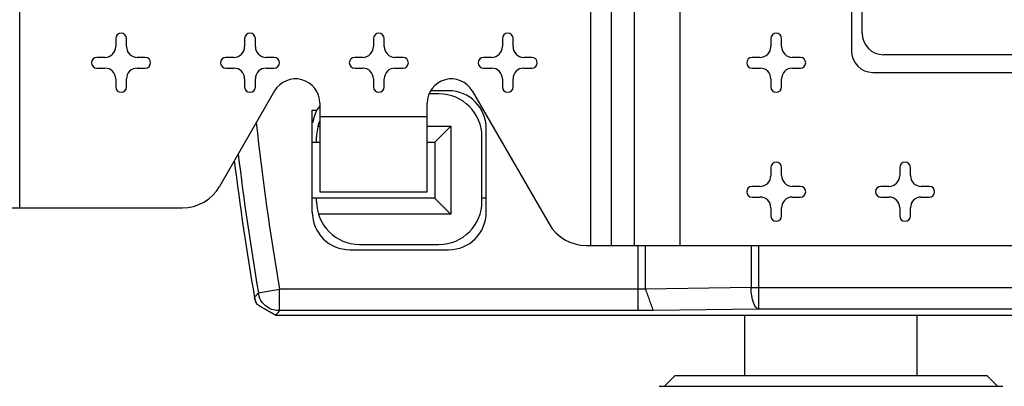
# Model space of a CAD drawing. Units: inches. Extents: x 0 to 17, y 0 to 11.
# Drawn here: x 4.3 to 5.2, y 7 to 7.3 of the extents above; entities that cross this region are included whole.
import ezdxf

# ---------------------------------------------------------------- set-up
doc = ezdxf.new("R2010")
doc.units = ezdxf.units.IN
doc.header["$MEASUREMENT"] = 0
doc.layers.add('GEOM', color=7, linetype='CONTINUOUS')

msp = doc.modelspace()

# ---------------------------------------------------------------- linework, layer by layer
at = {"layer": 'GEOM', "color": 7, "linetype": 'Continuous'}
for p, q in [((4.82185, 7.12441), (4.82185, 7.9449)), ((4.82185, 7.12441), (4.82185, 7.9449)), ((4.82185, 7.12441), (4.82185, 7.9449)), ((4.82185, 7.12441), (4.82185, 7.9449)), ((4.84089, 7.12441), (4.84089, 7.9449)), ((4.84089, 7.12441), (4.84089, 7.9449)), ((4.84089, 7.12441), (4.84089, 7.9449)), ((4.84089, 7.12441), (4.84089, 7.9449)), ((4.86245, 7.12441), (4.86245, 7.9449)), ((4.86245, 7.12441), (4.86245, 7.9449)), ((4.86245, 7.12441), (4.86245, 7.9449)), ((4.86245, 7.12441), (4.86245, 7.9449)), ((4.9049, 7.12441), (4.9049, 7.9449)), ((4.9049, 7.12441), (4.9049, 7.9449)), ((4.9049, 7.12441), (4.9049, 7.9449)), ((4.9049, 7.12441), (4.9049, 7.9449)), ((4.28961, 7.15943), (4.28961, 7.90988)), ((4.28961, 7.15943), (4.28961, 7.90988)), ((4.28961, 7.15943), (4.28961, 7.90988)), ((4.28961, 7.15943), (4.28961, 7.90988)), ((5.0645, 7.7638), (5.0645, 7.30552)), ((5.0645, 7.7638), (5.0645, 7.30552)), ((5.0645, 7.7638), (5.0645, 7.30552)), ((5.0645, 7.7638), (5.0645, 7.30552)), ((5.07451, 7.32203), (5.07451, 7.74729)), ((5.07451, 7.32203), (5.07451, 7.74729)), ((5.07451, 7.32203), (5.07451, 7.74729)), ((5.07451, 7.32203), (5.07451, 7.74729)), ((4.37908, 7.31702), (4.37908, 7.30952)), ((4.37908, 7.31702), (4.37908, 7.30952)), ((4.37908, 7.31702), (4.37908, 7.30952)), ((4.37908, 7.31702), (4.37908, 7.30952)), ((4.38909, 7.30952), (4.38909, 7.31702)), ((4.38909, 7.30952), (4.38909, 7.31702)), ((4.38909, 7.30952), (4.38909, 7.31702)), ((4.38909, 7.30952), (4.38909, 7.31702)), ((4.49916, 7.31702), (4.49916, 7.30952)), ((4.49916, 7.31702), (4.49916, 7.30952)), ((4.49916, 7.31702), (4.49916, 7.30952)), ((4.49916, 7.31702), (4.49916, 7.30952)), ((4.50916, 7.30952), (4.50916, 7.31702)), ((4.50916, 7.30952), (4.50916, 7.31702)), ((4.50916, 7.30952), (4.50916, 7.31702)), ((4.50916, 7.30952), (4.50916, 7.31702)), ((4.61923, 7.31702), (4.61923, 7.30952)), ((4.61923, 7.31702), (4.61923, 7.30952)), ((4.61923, 7.31702), (4.61923, 7.30952)), ((4.61923, 7.31702), (4.61923, 7.30952)), ((4.62924, 7.30952), (4.62924, 7.31702)), ((4.62924, 7.30952), (4.62924, 7.31702)), ((4.62924, 7.30952), (4.62924, 7.31702)), ((4.62924, 7.30952), (4.62924, 7.31702)), ((4.7393, 7.31702), (4.7393, 7.30952)), ((4.7393, 7.31702), (4.7393, 7.30952)), ((4.7393, 7.31702), (4.7393, 7.30952)), ((4.7393, 7.31702), (4.7393, 7.30952)), ((4.74931, 7.30952), (4.74931, 7.31702)), ((4.74931, 7.30952), (4.74931, 7.31702)), ((4.74931, 7.30952), (4.74931, 7.31702)), ((4.74931, 7.30952), (4.74931, 7.31702)), ((4.98945, 7.31702), (4.98945, 7.30952)), ((4.98945, 7.31702), (4.98945, 7.30952)), ((4.98945, 7.31702), (4.98945, 7.30952)), ((4.98945, 7.31702), (4.98945, 7.30952)), ((4.99946, 7.30952), (4.99946, 7.31702)), ((4.99946, 7.30952), (4.99946, 7.31702)), ((4.99946, 7.30952), (4.99946, 7.31702)), ((4.99946, 7.30952), (4.99946, 7.31702)), ((4.36908, 7.29951), (4.36157, 7.29951)), ((4.36908, 7.29951), (4.36157, 7.29951)), ((4.36908, 7.29951), (4.36157, 7.29951)), ((4.36908, 7.29951), (4.36157, 7.29951)), ((4.4066, 7.29951), (4.3991, 7.29951)), ((4.4066, 7.29951), (4.3991, 7.29951)), ((4.4066, 7.29951), (4.3991, 7.29951)), ((4.4066, 7.29951), (4.3991, 7.29951)), ((4.48915, 7.29951), (4.48165, 7.29951)), ((4.48915, 7.29951), (4.48165, 7.29951)), ((4.48915, 7.29951), (4.48165, 7.29951)), ((4.48915, 7.29951), (4.48165, 7.29951)), ((4.52667, 7.29951), (4.51917, 7.29951)), ((4.52667, 7.29951), (4.51917, 7.29951)), ((4.52667, 7.29951), (4.51917, 7.29951)), ((4.52667, 7.29951), (4.51917, 7.29951)), ((4.60922, 7.29951), (4.60172, 7.29951)), ((4.60922, 7.29951), (4.60172, 7.29951)), ((4.60922, 7.29951), (4.60172, 7.29951)), ((4.60922, 7.29951), (4.60172, 7.29951)), ((4.64675, 7.29951), (4.63924, 7.29951)), ((4.64675, 7.29951), (4.63924, 7.29951)), ((4.64675, 7.29951), (4.63924, 7.29951)), ((4.64675, 7.29951), (4.63924, 7.29951)), ((4.7293, 7.29951), (4.72179, 7.29951)), ((4.7293, 7.29951), (4.72179, 7.29951)), ((4.7293, 7.29951), (4.72179, 7.29951)), ((4.7293, 7.29951), (4.72179, 7.29951)), ((4.76682, 7.29951), (4.75931, 7.29951)), ((4.76682, 7.29951), (4.75931, 7.29951)), ((4.76682, 7.29951), (4.75931, 7.29951)), ((4.76682, 7.29951), (4.75931, 7.29951)), ((4.97945, 7.29951), (4.97194, 7.29951)), ((4.97945, 7.29951), (4.97194, 7.29951)), ((4.97945, 7.29951), (4.97194, 7.29951)), ((4.97945, 7.29951), (4.97194, 7.29951)), ((5.01697, 7.29951), (5.00947, 7.29951)), ((5.01697, 7.29951), (5.00947, 7.29951)), ((5.01697, 7.29951), (5.00947, 7.29951)), ((5.01697, 7.29951), (5.00947, 7.29951)), ((6.09512, 7.30202), (5.09452, 7.30202)), ((6.09512, 7.30202), (5.09452, 7.30202)), ((6.09512, 7.30202), (5.09452, 7.30202)), ((6.09512, 7.30202), (5.09452, 7.30202)), ((4.36157, 7.28951), (4.36908, 7.28951)), ((4.36157, 7.28951), (4.36908, 7.28951)), ((4.36157, 7.28951), (4.36908, 7.28951)), ((4.36157, 7.28951), (4.36908, 7.28951)), ((4.3991, 7.28951), (4.4066, 7.28951)), ((4.3991, 7.28951), (4.4066, 7.28951)), ((4.3991, 7.28951), (4.4066, 7.28951)), ((4.3991, 7.28951), (4.4066, 7.28951)), ((4.48165, 7.28951), (4.48915, 7.28951)), ((4.48165, 7.28951), (4.48915, 7.28951)), ((4.48165, 7.28951), (4.48915, 7.28951)), ((4.48165, 7.28951), (4.48915, 7.28951)), ((4.51917, 7.28951), (4.52667, 7.28951)), ((4.51917, 7.28951), (4.52667, 7.28951)), ((4.51917, 7.28951), (4.52667, 7.28951)), ((4.51917, 7.28951), (4.52667, 7.28951)), ((4.60172, 7.28951), (4.60922, 7.28951)), ((4.60172, 7.28951), (4.60922, 7.28951)), ((4.60172, 7.28951), (4.60922, 7.28951)), ((4.60172, 7.28951), (4.60922, 7.28951)), ((4.63924, 7.28951), (4.64675, 7.28951)), ((4.63924, 7.28951), (4.64675, 7.28951)), ((4.63924, 7.28951), (4.64675, 7.28951)), ((4.63924, 7.28951), (4.64675, 7.28951)), ((4.72179, 7.28951), (4.7293, 7.28951)), ((4.72179, 7.28951), (4.7293, 7.28951)), ((4.72179, 7.28951), (4.7293, 7.28951)), ((4.72179, 7.28951), (4.7293, 7.28951)), ((4.75931, 7.28951), (4.76682, 7.28951)), ((4.75931, 7.28951), (4.76682, 7.28951)), ((4.75931, 7.28951), (4.76682, 7.28951)), ((4.75931, 7.28951), (4.76682, 7.28951)), ((4.97194, 7.28951), (4.97945, 7.28951)), ((4.97194, 7.28951), (4.97945, 7.28951)), ((4.97194, 7.28951), (4.97945, 7.28951)), ((4.97194, 7.28951), (4.97945, 7.28951)), ((5.00947, 7.28951), (5.01697, 7.28951)), ((5.00947, 7.28951), (5.01697, 7.28951)), ((5.00947, 7.28951), (5.01697, 7.28951)), ((5.00947, 7.28951), (5.01697, 7.28951)), ((5.08451, 7.28551), (6.10513, 7.28551)), ((5.08451, 7.28551), (6.10513, 7.28551)), ((5.08451, 7.28551), (6.10513, 7.28551)), ((5.08451, 7.28551), (6.10513, 7.28551)), ((4.37908, 7.2795), (4.37908, 7.272)), ((4.37908, 7.2795), (4.37908, 7.272)), ((4.37908, 7.2795), (4.37908, 7.272)), ((4.37908, 7.2795), (4.37908, 7.272)), ((4.38909, 7.272), (4.38909, 7.2795)), ((4.38909, 7.272), (4.38909, 7.2795)), ((4.38909, 7.272), (4.38909, 7.2795)), ((4.38909, 7.272), (4.38909, 7.2795)), ((4.49916, 7.2795), (4.49916, 7.272)), ((4.49916, 7.2795), (4.49916, 7.272)), ((4.49916, 7.2795), (4.49916, 7.272)), ((4.49916, 7.2795), (4.49916, 7.272)), ((4.50916, 7.272), (4.50916, 7.2795)), ((4.50916, 7.272), (4.50916, 7.2795)), ((4.50916, 7.272), (4.50916, 7.2795)), ((4.50916, 7.272), (4.50916, 7.2795)), ((4.61923, 7.2795), (4.61923, 7.272)), ((4.61923, 7.2795), (4.61923, 7.272)), ((4.61923, 7.2795), (4.61923, 7.272)), ((4.61923, 7.2795), (4.61923, 7.272)), ((4.62924, 7.272), (4.62924, 7.2795)), ((4.62924, 7.272), (4.62924, 7.2795)), ((4.62924, 7.272), (4.62924, 7.2795)), ((4.62924, 7.272), (4.62924, 7.2795)), ((4.7393, 7.2795), (4.7393, 7.272)), ((4.7393, 7.2795), (4.7393, 7.272)), ((4.7393, 7.2795), (4.7393, 7.272)), ((4.7393, 7.2795), (4.7393, 7.272)), ((4.74931, 7.272), (4.74931, 7.2795)), ((4.74931, 7.272), (4.74931, 7.2795)), ((4.74931, 7.272), (4.74931, 7.2795)), ((4.74931, 7.272), (4.74931, 7.2795)), ((4.98945, 7.2795), (4.98945, 7.272)), ((4.98945, 7.2795), (4.98945, 7.272)), ((4.98945, 7.2795), (4.98945, 7.272)), ((4.98945, 7.2795), (4.98945, 7.272)), ((4.99946, 7.272), (4.99946, 7.2795)), ((4.99946, 7.272), (4.99946, 7.2795)), ((4.99946, 7.272), (4.99946, 7.2795)), ((4.99946, 7.272), (4.99946, 7.2795)), ((4.52716, 7.26824), (4.4759, 7.17944)), ((4.52716, 7.26824), (4.4759, 7.17944)), ((4.52716, 7.26824), (4.4759, 7.17944)), ((4.52716, 7.26824), (4.4759, 7.17944)), ((4.68927, 7.26849), (4.67249, 7.26849)), ((4.68927, 7.26849), (4.67249, 7.26849)), ((4.68927, 7.26849), (4.67249, 7.26849)), ((4.68927, 7.26849), (4.67249, 7.26849)), ((4.7113, 7.26824), (4.78278, 7.14442)), ((4.7113, 7.26824), (4.78278, 7.14442)), ((4.7113, 7.26824), (4.78278, 7.14442)), ((4.7113, 7.26824), (4.78278, 7.14442)), ((4.5692, 7.25698), (4.5692, 7.17444)), ((4.5692, 7.25698), (4.5692, 7.17444)), ((4.5692, 7.25698), (4.5692, 7.17444)), ((4.5692, 7.25698), (4.5692, 7.17444)), ((4.66926, 7.17444), (4.66926, 7.25698)), ((4.66926, 7.17444), (4.66926, 7.25698)), ((4.66926, 7.17444), (4.66926, 7.25698)), ((4.66926, 7.17444), (4.66926, 7.25698)), ((4.68027, 7.26549), (4.67096, 7.26549)), ((4.68027, 7.26549), (4.67096, 7.26549)), ((4.68027, 7.26549), (4.67096, 7.26549)), ((4.68027, 7.26549), (4.67096, 7.26549)), ((4.5622, 7.15543), (4.5622, 7.25048)), ((4.5622, 7.25048), (4.5666, 7.25048)), ((4.5622, 7.25048), (4.5666, 7.25048)), ((4.5622, 7.15543), (4.5622, 7.25048)), ((4.5622, 7.25048), (4.5666, 7.25048)), ((4.5622, 7.15543), (4.5622, 7.25048)), ((4.5622, 7.15543), (4.5622, 7.25048)), ((4.5622, 7.25048), (4.5666, 7.25048)), ((4.5692, 7.24448), (4.66926, 7.24448)), ((4.5692, 7.24448), (4.66926, 7.24448)), ((4.5692, 7.24448), (4.66926, 7.24448)), ((4.5692, 7.24448), (4.66926, 7.24448)), ((4.56747, 7.23547), (4.5692, 7.23547)), ((4.56747, 7.23547), (4.5692, 7.23547)), ((4.56747, 7.23547), (4.5692, 7.23547)), ((4.56747, 7.23547), (4.5692, 7.23547)), ((4.66926, 7.23547), (4.69127, 7.23547)), ((4.66926, 7.23547), (4.69127, 7.23547)), ((4.66926, 7.23547), (4.69127, 7.23547)), ((4.66926, 7.23547), (4.69127, 7.23547)), ((4.69127, 7.23547), (4.69127, 7.15343)), ((4.69127, 7.23547), (4.69127, 7.15343)), ((4.69127, 7.23547), (4.69127, 7.15343)), ((4.69127, 7.23547), (4.69127, 7.15343)), ((4.72429, 7.15543), (4.72429, 7.23347)), ((4.72429, 7.15543), (4.72429, 7.23347)), ((4.72429, 7.15543), (4.72429, 7.23347)), ((4.72429, 7.15543), (4.72429, 7.23347)), ((4.5622, 7.22047), (4.5692, 7.22047)), ((4.5622, 7.22047), (4.5692, 7.22047)), ((4.5622, 7.22047), (4.5692, 7.22047)), ((4.5622, 7.22047), (4.5692, 7.22047)), ((4.5662, 7.22047), (4.5662, 7.22547)), ((4.5662, 7.22047), (4.5662, 7.22547)), ((4.5662, 7.22047), (4.5662, 7.22547)), ((4.5662, 7.22047), (4.5662, 7.22547)), ((4.66926, 7.22047), (4.67626, 7.22047)), ((4.66926, 7.22047), (4.67626, 7.22047)), ((4.66926, 7.22047), (4.67626, 7.22047)), ((4.66926, 7.22047), (4.67626, 7.22047)), ((4.67626, 7.22047), (4.67626, 7.16843)), ((4.67626, 7.22047), (4.67626, 7.16843)), ((4.67626, 7.22047), (4.67626, 7.16843)), ((4.67626, 7.22047), (4.67626, 7.16843)), ((4.72029, 7.16543), (4.72029, 7.22547)), ((4.72029, 7.16543), (4.72029, 7.22547)), ((4.72029, 7.16543), (4.72029, 7.22547)), ((4.72029, 7.16543), (4.72029, 7.22547)), ((4.98945, 7.19695), (4.98945, 7.18945)), ((4.98945, 7.19695), (4.98945, 7.18945)), ((4.98945, 7.19695), (4.98945, 7.18945)), ((4.98945, 7.19695), (4.98945, 7.18945)), ((4.99946, 7.18945), (4.99946, 7.19695)), ((4.99946, 7.18945), (4.99946, 7.19695)), ((4.99946, 7.18945), (4.99946, 7.19695)), ((4.99946, 7.18945), (4.99946, 7.19695)), ((5.10953, 7.19695), (5.10953, 7.18945)), ((5.10953, 7.19695), (5.10953, 7.18945)), ((5.10953, 7.19695), (5.10953, 7.18945)), ((5.10953, 7.19695), (5.10953, 7.18945)), ((5.11953, 7.18945), (5.11953, 7.19695)), ((5.11953, 7.18945), (5.11953, 7.19695)), ((5.11953, 7.18945), (5.11953, 7.19695)), ((5.11953, 7.18945), (5.11953, 7.19695)), ((4.5692, 7.17444), (4.66926, 7.17444)), ((4.5692, 7.17444), (4.66926, 7.17444)), ((4.5692, 7.17444), (4.66926, 7.17444)), ((4.5692, 7.17444), (4.66926, 7.17444)), ((4.97945, 7.17944), (4.97194, 7.17944)), ((4.97945, 7.17944), (4.97194, 7.17944)), ((4.97945, 7.17944), (4.97194, 7.17944)), ((4.97945, 7.17944), (4.97194, 7.17944)), ((5.01697, 7.17944), (5.00947, 7.17944)), ((5.01697, 7.17944), (5.00947, 7.17944)), ((5.01697, 7.17944), (5.00947, 7.17944)), ((5.01697, 7.17944), (5.00947, 7.17944)), ((5.09952, 7.17944), (5.09202, 7.17944)), ((5.09952, 7.17944), (5.09202, 7.17944)), ((5.09952, 7.17944), (5.09202, 7.17944)), ((5.09952, 7.17944), (5.09202, 7.17944)), ((5.13704, 7.17944), (5.12954, 7.17944)), ((5.13704, 7.17944), (5.12954, 7.17944)), ((5.13704, 7.17944), (5.12954, 7.17944)), ((5.13704, 7.17944), (5.12954, 7.17944)), ((4.67626, 7.16843), (4.5622, 7.16843)), ((4.67626, 7.16843), (4.5622, 7.16843)), ((4.67626, 7.16843), (4.5622, 7.16843)), ((4.67626, 7.16843), (4.5622, 7.16843)), ((4.5662, 7.16543), (4.5662, 7.16843)), ((4.5662, 7.16543), (4.5662, 7.16843)), ((4.5662, 7.16543), (4.5662, 7.16843)), ((4.5662, 7.16543), (4.5662, 7.16843)), ((4.72429, 7.16843), (4.72029, 7.16843)), ((4.72429, 7.16843), (4.72029, 7.16843)), ((4.72429, 7.16843), (4.72029, 7.16843)), ((4.72429, 7.16843), (4.72029, 7.16843)), ((4.97194, 7.16943), (4.97945, 7.16943)), ((4.97194, 7.16943), (4.97945, 7.16943)), ((4.97194, 7.16943), (4.97945, 7.16943)), ((4.97194, 7.16943), (4.97945, 7.16943)), ((5.00947, 7.16943), (5.01697, 7.16943)), ((5.00947, 7.16943), (5.01697, 7.16943)), ((5.00947, 7.16943), (5.01697, 7.16943)), ((5.00947, 7.16943), (5.01697, 7.16943)), ((5.09202, 7.16943), (5.09952, 7.16943)), ((5.09202, 7.16943), (5.09952, 7.16943)), ((5.09202, 7.16943), (5.09952, 7.16943)), ((5.09202, 7.16943), (5.09952, 7.16943)), ((5.12954, 7.16943), (5.13704, 7.16943)), ((5.12954, 7.16943), (5.13704, 7.16943)), ((5.12954, 7.16943), (5.13704, 7.16943)), ((5.12954, 7.16943), (5.13704, 7.16943)), ((4.01031, 7.15943), (4.44124, 7.15943)), ((4.01031, 7.15943), (4.44124, 7.15943)), ((4.01031, 7.15943), (4.44124, 7.15943)), ((4.01031, 7.15943), (4.44124, 7.15943)), ((4.98945, 7.15943), (4.98945, 7.15192)), ((4.98945, 7.15943), (4.98945, 7.15192)), ((4.98945, 7.15943), (4.98945, 7.15192)), ((4.98945, 7.15943), (4.98945, 7.15192)), ((4.99946, 7.15192), (4.99946, 7.15943)), ((4.99946, 7.15192), (4.99946, 7.15943)), ((4.99946, 7.15192), (4.99946, 7.15943)), ((4.99946, 7.15192), (4.99946, 7.15943)), ((5.10953, 7.15943), (5.10953, 7.15192)), ((5.10953, 7.15943), (5.10953, 7.15192)), ((5.10953, 7.15943), (5.10953, 7.15192)), ((5.10953, 7.15943), (5.10953, 7.15192)), ((5.11953, 7.15192), (5.11953, 7.15943)), ((5.11953, 7.15192), (5.11953, 7.15943)), ((5.11953, 7.15192), (5.11953, 7.15943)), ((5.11953, 7.15192), (5.11953, 7.15943)), ((4.69127, 7.15343), (4.56804, 7.15343)), ((4.69127, 7.15343), (4.56804, 7.15343)), ((4.69127, 7.15343), (4.56804, 7.15343)), ((4.69127, 7.15343), (4.56804, 7.15343)), ((4.59722, 7.12041), (4.68927, 7.12041)), ((4.59722, 7.12041), (4.68927, 7.12041)), ((4.59722, 7.12041), (4.68927, 7.12041)), ((4.59722, 7.12041), (4.68927, 7.12041)), ((4.60622, 7.12541), (4.68027, 7.12541)), ((4.60622, 7.12541), (4.68027, 7.12541)), ((4.60622, 7.12541), (4.68027, 7.12541)), ((4.60622, 7.12541), (4.68027, 7.12541)), ((4.81744, 7.12441), (6.3722, 7.12441)), ((4.81744, 7.12441), (6.3722, 7.12441)), ((4.81744, 7.12441), (6.3722, 7.12441)), ((4.81744, 7.12441), (6.3722, 7.12441)), ((4.8657, 7.06373), (4.8657, 7.12441)), ((4.8657, 7.06373), (4.8657, 7.12441)), ((4.8657, 7.06373), (4.8657, 7.12441)), ((4.8657, 7.06373), (4.8657, 7.12441)), ((4.87282, 7.08382), (4.87282, 7.12441)), ((4.87282, 7.08382), (4.87282, 7.12441)), ((4.87282, 7.08382), (4.87282, 7.12441)), ((4.87282, 7.08382), (4.87282, 7.12441)), ((4.971, 7.12441), (4.971, 7.08512)), ((4.971, 7.12441), (4.971, 7.08512)), ((4.971, 7.12441), (4.971, 7.08512)), ((4.971, 7.12441), (4.971, 7.08512)), ((4.97813, 7.06512), (4.97813, 7.12441)), ((4.97813, 7.06512), (4.97813, 7.12441)), ((4.97813, 7.06512), (4.97813, 7.12441)), ((4.97813, 7.06512), (4.97813, 7.12441)), ((4.51203, 7.08036), (4.53174, 7.08373)), ((4.51203, 7.08036), (4.53174, 7.08373)), ((4.51203, 7.08036), (4.53174, 7.08373)), ((4.51203, 7.08036), (4.53174, 7.08373)), ((4.53174, 7.06373), (4.53174, 7.08373)), ((4.53174, 7.06373), (4.53174, 7.08373)), ((4.53174, 7.06373), (4.53174, 7.08373)), ((4.53174, 7.06373), (4.53174, 7.08373)), ((4.8657, 7.08373), (4.53175, 7.08373)), ((4.8657, 7.08373), (4.53175, 7.08373)), ((4.8657, 7.08373), (4.53175, 7.08373)), ((4.8657, 7.08373), (4.53175, 7.08373)), ((4.971, 7.08512), (4.87282, 7.08382)), ((4.971, 7.08512), (4.87282, 7.08382)), ((4.971, 7.08512), (4.87282, 7.08382)), ((4.971, 7.08512), (4.87282, 7.08382)), ((4.971, 7.08512), (5.37451, 7.08512)), ((4.97118, 7.0813), (4.971, 7.08512)), ((4.97118, 7.0813), (4.971, 7.08512)), ((4.971, 7.08512), (5.37451, 7.08512)), ((4.971, 7.08512), (5.37451, 7.08512)), ((4.97118, 7.0813), (4.971, 7.08512)), ((4.971, 7.08512), (5.37451, 7.08512)), ((4.97118, 7.0813), (4.971, 7.08512)), ((4.97161, 7.07762), (4.97118, 7.0813)), ((4.97161, 7.07762), (4.97118, 7.0813)), ((4.97161, 7.07762), (4.97118, 7.0813)), ((4.97161, 7.07762), (4.97118, 7.0813)), ((4.97228, 7.07421), (4.97161, 7.07762)), ((4.97228, 7.07421), (4.97161, 7.07762)), ((4.97228, 7.07421), (4.97161, 7.07762)), ((4.97228, 7.07421), (4.97161, 7.07762)), ((4.97317, 7.07121), (4.97228, 7.07421)), ((4.97317, 7.07121), (4.97228, 7.07421)), ((4.97317, 7.07121), (4.97228, 7.07421)), ((4.97317, 7.07121), (4.97228, 7.07421)), ((4.8657, 7.06373), (4.53174, 7.06373)), ((4.8657, 7.06373), (4.53174, 7.06373)), ((4.8657, 7.06373), (4.53174, 7.06373)), ((4.8657, 7.06373), (4.53174, 7.06373)), ((4.97813, 7.06512), (4.87995, 7.06382)), ((4.97813, 7.06512), (4.87995, 7.06382)), ((4.97813, 7.06512), (4.87995, 7.06382)), ((4.97813, 7.06512), (4.87995, 7.06382)), ((4.97424, 7.06871), (4.97317, 7.07121)), ((4.97424, 7.06871), (4.97317, 7.07121)), ((4.97424, 7.06871), (4.97317, 7.07121)), ((4.97424, 7.06871), (4.97317, 7.07121)), ((4.97545, 7.06683), (4.97424, 7.06871)), ((4.97545, 7.06683), (4.97424, 7.06871)), ((4.97545, 7.06683), (4.97424, 7.06871)), ((4.97545, 7.06683), (4.97424, 7.06871)), ((4.97677, 7.06562), (4.97545, 7.06683)), ((4.97677, 7.06562), (4.97545, 7.06683)), ((4.97677, 7.06562), (4.97545, 7.06683)), ((4.97677, 7.06562), (4.97545, 7.06683)), ((4.97813, 7.06512), (4.97677, 7.06562)), ((4.97813, 7.06512), (4.97677, 7.06562)), ((4.97813, 7.06512), (4.97677, 7.06562)), ((4.97813, 7.06512), (4.97677, 7.06562)), ((5.374, 7.06512), (4.97813, 7.06512)), ((5.374, 7.06512), (4.97813, 7.06512)), ((5.374, 7.06512), (4.97813, 7.06512)), ((5.374, 7.06512), (4.97813, 7.06512)), ((4.52807, 7.05937), (5.36968, 7.05937)), ((4.52807, 7.05937), (5.36968, 7.05937)), ((4.52807, 7.05937), (5.36968, 7.05937)), ((4.52807, 7.05937), (5.36968, 7.05937)), ((4.96531, 7.00329), (4.96531, 7.05937)), ((4.96531, 7.00329), (4.96531, 7.05937)), ((4.96531, 7.00329), (4.96531, 7.05937)), ((4.96531, 7.00329), (4.96531, 7.05937)), ((5.12566, 7.00329), (5.12566, 7.05937)), ((5.12566, 7.00329), (5.12566, 7.05937)), ((5.12566, 7.00329), (5.12566, 7.05937)), ((5.12566, 7.00329), (5.12566, 7.05937)), ((4.89039, 6.99329), (4.9004, 7.00329)), ((4.89039, 6.99329), (4.9004, 7.00329)), ((4.89039, 6.99329), (4.9004, 7.00329)), ((4.89039, 6.99329), (4.9004, 7.00329)), ((4.9004, 7.00329), (5.19058, 7.00329)), ((4.9004, 7.00329), (5.19058, 7.00329)), ((4.9004, 7.00329), (5.19058, 7.00329)), ((4.9004, 7.00329), (5.19058, 7.00329)), ((5.20058, 6.99329), (5.19058, 7.00329)), ((5.20058, 6.99329), (5.19058, 7.00329)), ((5.20058, 6.99329), (5.19058, 7.00329)), ((5.20058, 6.99329), (5.19058, 7.00329)), ((4.88539, 6.99329), (5.20559, 6.99329)), ((4.88539, 6.99329), (5.20559, 6.99329)), ((4.88539, 6.99329), (5.20559, 6.99329)), ((4.88539, 6.99329), (5.20559, 6.99329))]:
    msp.add_line(p, q, dxfattribs=at)
for centre, radius, start, end in [((4.38409, 7.31702), 0.005, 0, 180), ((4.38409, 7.31702), 0.005, 0, 180), ((4.38409, 7.31702), 0.005, 0, 180), ((4.38409, 7.31702), 0.005, 0, 180), ((4.50416, 7.31702), 0.005, 0, 180), ((4.50416, 7.31702), 0.005, 0, 180), ((4.50416, 7.31702), 0.005, 0, 180), ((4.50416, 7.31702), 0.005, 0, 180), ((4.62423, 7.31702), 0.005, 0, 180), ((4.62423, 7.31702), 0.005, 0, 180), ((4.62423, 7.31702), 0.005, 0, 180), ((4.62423, 7.31702), 0.005, 0, 180), ((4.74431, 7.31702), 0.005, 0, 180), ((4.74431, 7.31702), 0.005, 0, 180), ((4.74431, 7.31702), 0.005, 0, 180), ((4.74431, 7.31702), 0.005, 0, 180), ((4.99446, 7.31702), 0.005, 0, 180), ((4.99446, 7.31702), 0.005, 0, 180), ((4.99446, 7.31702), 0.005, 0, 180), ((4.99446, 7.31702), 0.005, 0, 180), ((5.09452, 7.32203), 0.02001, 180, 270), ((5.09452, 7.32203), 0.02001, 180, 270), ((5.09452, 7.32203), 0.02001, 180, 270), ((5.09452, 7.32203), 0.02001, 180, 270), ((4.36908, 7.30952), 0.01001, 270, 0), ((4.36908, 7.30952), 0.01001, 270, 0), ((4.36908, 7.30952), 0.01001, 270, 0), ((4.36908, 7.30952), 0.01001, 270, 0), ((4.3991, 7.30952), 0.01001, 180, 270), ((4.3991, 7.30952), 0.01001, 180, 270), ((4.3991, 7.30952), 0.01001, 180, 270), ((4.3991, 7.30952), 0.01001, 180, 270), ((4.48915, 7.30952), 0.01001, 270, 0), ((4.48915, 7.30952), 0.01001, 270, 0), ((4.48915, 7.30952), 0.01001, 270, 0), ((4.48915, 7.30952), 0.01001, 270, 0), ((4.51917, 7.30952), 0.01001, 180, 270), ((4.51917, 7.30952), 0.01001, 180, 270), ((4.51917, 7.30952), 0.01001, 180, 270), ((4.51917, 7.30952), 0.01001, 180, 270), ((4.60922, 7.30952), 0.01001, 270, 0), ((4.60922, 7.30952), 0.01001, 270, 0), ((4.60922, 7.30952), 0.01001, 270, 0), ((4.60922, 7.30952), 0.01001, 270, 0), ((4.63924, 7.30952), 0.01001, 180, 270), ((4.63924, 7.30952), 0.01001, 180, 270), ((4.63924, 7.30952), 0.01001, 180, 270), ((4.63924, 7.30952), 0.01001, 180, 270), ((4.7293, 7.30952), 0.01001, 270, 0), ((4.7293, 7.30952), 0.01001, 270, 0), ((4.7293, 7.30952), 0.01001, 270, 0), ((4.7293, 7.30952), 0.01001, 270, 0), ((4.75931, 7.30952), 0.01001, 180, 270), ((4.75931, 7.30952), 0.01001, 180, 270), ((4.75931, 7.30952), 0.01001, 180, 270), ((4.75931, 7.30952), 0.01001, 180, 270), ((4.97945, 7.30952), 0.01001, 270, 0), ((4.97945, 7.30952), 0.01001, 270, 0), ((4.97945, 7.30952), 0.01001, 270, 0), ((4.97945, 7.30952), 0.01001, 270, 0), ((5.00947, 7.30952), 0.01001, 180, 270), ((5.00947, 7.30952), 0.01001, 180, 270), ((5.00947, 7.30952), 0.01001, 180, 270), ((5.00947, 7.30952), 0.01001, 180, 270), ((5.08451, 7.30552), 0.02001, 180, 270), ((5.08451, 7.30552), 0.02001, 180, 270), ((5.08451, 7.30552), 0.02001, 180, 270), ((5.08451, 7.30552), 0.02001, 180, 270), ((4.36157, 7.29451), 0.005, 90, 270), ((4.36157, 7.29451), 0.005, 90, 270), ((4.36157, 7.29451), 0.005, 90, 270), ((4.36157, 7.29451), 0.005, 90, 270), ((4.4066, 7.29451), 0.005, 270, 90), ((4.4066, 7.29451), 0.005, 270, 90), ((4.4066, 7.29451), 0.005, 270, 90), ((4.4066, 7.29451), 0.005, 270, 90), ((4.48165, 7.29451), 0.005, 90, 270), ((4.48165, 7.29451), 0.005, 90, 270), ((4.48165, 7.29451), 0.005, 90, 270), ((4.48165, 7.29451), 0.005, 90, 270), ((4.52667, 7.29451), 0.005, 270, 90), ((4.52667, 7.29451), 0.005, 270, 90), ((4.52667, 7.29451), 0.005, 270, 90), ((4.52667, 7.29451), 0.005, 270, 90), ((4.60172, 7.29451), 0.005, 90, 270), ((4.60172, 7.29451), 0.005, 90, 270), ((4.60172, 7.29451), 0.005, 90, 270), ((4.60172, 7.29451), 0.005, 90, 270), ((4.64675, 7.29451), 0.005, 270, 90), ((4.64675, 7.29451), 0.005, 270, 90), ((4.64675, 7.29451), 0.005, 270, 90), ((4.64675, 7.29451), 0.005, 270, 90), ((4.72179, 7.29451), 0.005, 90, 270), ((4.72179, 7.29451), 0.005, 90, 270), ((4.72179, 7.29451), 0.005, 90, 270), ((4.72179, 7.29451), 0.005, 90, 270), ((4.76682, 7.29451), 0.005, 270, 90), ((4.76682, 7.29451), 0.005, 270, 90), ((4.76682, 7.29451), 0.005, 270, 90), ((4.76682, 7.29451), 0.005, 270, 90), ((4.97194, 7.29451), 0.005, 90, 270), ((4.97194, 7.29451), 0.005, 90, 270), ((4.97194, 7.29451), 0.005, 90, 270), ((4.97194, 7.29451), 0.005, 90, 270), ((5.01697, 7.29451), 0.005, 270, 90), ((5.01697, 7.29451), 0.005, 270, 90), ((5.01697, 7.29451), 0.005, 270, 90), ((5.01697, 7.29451), 0.005, 270, 90), ((4.36908, 7.2795), 0.01001, 0, 90), ((4.36908, 7.2795), 0.01001, 0, 90), ((4.36908, 7.2795), 0.01001, 0, 90), ((4.36908, 7.2795), 0.01001, 0, 90), ((4.3991, 7.2795), 0.01001, 90, 180), ((4.3991, 7.2795), 0.01001, 90, 180), ((4.3991, 7.2795), 0.01001, 90, 180), ((4.3991, 7.2795), 0.01001, 90, 180), ((4.48915, 7.2795), 0.01001, 0, 90), ((4.48915, 7.2795), 0.01001, 0, 90), ((4.48915, 7.2795), 0.01001, 0, 90), ((4.48915, 7.2795), 0.01001, 0, 90), ((4.51917, 7.2795), 0.01001, 90, 180), ((4.51917, 7.2795), 0.01001, 90, 180), ((4.51917, 7.2795), 0.01001, 90, 180), ((4.51917, 7.2795), 0.01001, 90, 180), ((4.60922, 7.2795), 0.01001, 0, 90), ((4.60922, 7.2795), 0.01001, 0, 90), ((4.60922, 7.2795), 0.01001, 0, 90), ((4.60922, 7.2795), 0.01001, 0, 90), ((4.63924, 7.2795), 0.01001, 90, 180), ((4.63924, 7.2795), 0.01001, 90, 180), ((4.63924, 7.2795), 0.01001, 90, 180), ((4.63924, 7.2795), 0.01001, 90, 180), ((4.7293, 7.2795), 0.01001, 0, 90), ((4.7293, 7.2795), 0.01001, 0, 90), ((4.7293, 7.2795), 0.01001, 0, 90), ((4.7293, 7.2795), 0.01001, 0, 90), ((4.75931, 7.2795), 0.01001, 90, 180), ((4.75931, 7.2795), 0.01001, 90, 180), ((4.75931, 7.2795), 0.01001, 90, 180), ((4.75931, 7.2795), 0.01001, 90, 180), ((4.97945, 7.2795), 0.01001, 0, 90), ((4.97945, 7.2795), 0.01001, 0, 90), ((4.97945, 7.2795), 0.01001, 0, 90), ((4.97945, 7.2795), 0.01001, 0, 90), ((5.00947, 7.2795), 0.01001, 90, 180), ((5.00947, 7.2795), 0.01001, 90, 180), ((5.00947, 7.2795), 0.01001, 90, 180), ((5.00947, 7.2795), 0.01001, 90, 180), ((4.54667, 7.25698), 0.02253, 0, 150), ((4.54667, 7.25698), 0.02253, 0, 150), ((4.54667, 7.25698), 0.02253, 0, 150), ((4.54667, 7.25698), 0.02253, 0, 150), ((4.69179, 7.25698), 0.02253, 30, 180), ((4.69179, 7.25698), 0.02253, 30, 180), ((4.69179, 7.25698), 0.02253, 30, 180), ((4.69179, 7.25698), 0.02253, 30, 180), ((4.38409, 7.272), 0.005, 180, 0), ((4.38409, 7.272), 0.005, 180, 0), ((4.38409, 7.272), 0.005, 180, 0), ((4.38409, 7.272), 0.005, 180, 0), ((4.50416, 7.272), 0.005, 180, 0), ((4.50416, 7.272), 0.005, 180, 0), ((4.50416, 7.272), 0.005, 180, 0), ((4.50416, 7.272), 0.005, 180, 0), ((4.62423, 7.272), 0.005, 180, 0), ((4.62423, 7.272), 0.005, 180, 0), ((4.62423, 7.272), 0.005, 180, 0), ((4.62423, 7.272), 0.005, 180, 0), ((4.68927, 7.23347), 0.03502, 0, 90), ((4.68927, 7.23347), 0.03502, 0, 90), ((4.68927, 7.23347), 0.03502, 0, 90), ((4.68927, 7.23347), 0.03502, 0, 90), ((4.74431, 7.272), 0.005, 180, 0), ((4.74431, 7.272), 0.005, 180, 0), ((4.74431, 7.272), 0.005, 180, 0), ((4.74431, 7.272), 0.005, 180, 0), ((4.99446, 7.272), 0.005, 180, 0), ((4.99446, 7.272), 0.005, 180, 0), ((4.99446, 7.272), 0.005, 180, 0), ((4.99446, 7.272), 0.005, 180, 0), ((4.68027, 7.22547), 0.04002, 0, 90), ((4.68027, 7.22547), 0.04002, 0, 90), ((4.68027, 7.22547), 0.04002, 0, 90), ((4.68027, 7.22547), 0.04002, 0, 90), ((4.59722, 7.23347), 0.03502, 143.266, 170.94378), ((4.59722, 7.23347), 0.03502, 143.266, 170.94378), ((4.59722, 7.23347), 0.03502, 143.266, 170.94378), ((4.59722, 7.23347), 0.03502, 143.266, 170.94378), ((7.17078, 7.53466), 2.67728, 186.3489, 189.69649), ((7.17078, 7.53466), 2.67728, 186.3489, 189.69649), ((7.17078, 7.53466), 2.67728, 186.3489, 189.69649), ((7.17078, 7.53466), 2.67728, 186.3489, 189.69649), ((4.60622, 7.22547), 0.04002, 158.004, 180), ((4.60622, 7.22547), 0.04002, 158.004, 180), ((4.60622, 7.22547), 0.04002, 158.004, 180), ((4.60622, 7.22547), 0.04002, 158.004, 180), ((7.17078, 7.53466), 2.70164, 187.03807, 189.77502), ((7.17078, 7.53466), 2.70164, 187.03807, 189.77502), ((7.17078, 7.53466), 2.70164, 187.03807, 189.77502), ((7.17078, 7.53466), 2.70164, 187.03807, 189.77502), ((7.17078, 7.53466), 2.69728, 186.92339, 189.69648), ((7.17078, 7.53466), 2.69728, 186.92339, 189.69648), ((7.17078, 7.53466), 2.69728, 186.92339, 189.69648), ((7.17078, 7.53466), 2.69728, 186.92339, 189.69648), ((4.99446, 7.19695), 0.005, 0, 180), ((4.99446, 7.19695), 0.005, 0, 180), ((4.99446, 7.19695), 0.005, 0, 180), ((4.99446, 7.19695), 0.005, 0, 180), ((5.11453, 7.19695), 0.005, 0, 180), ((5.11453, 7.19695), 0.005, 0, 180), ((5.11453, 7.19695), 0.005, 0, 180), ((5.11453, 7.19695), 0.005, 0, 180), ((4.97945, 7.18945), 0.01001, 270, 0), ((4.97945, 7.18945), 0.01001, 270, 0), ((4.97945, 7.18945), 0.01001, 270, 0), ((4.97945, 7.18945), 0.01001, 270, 0), ((5.00947, 7.18945), 0.01001, 180, 270), ((5.00947, 7.18945), 0.01001, 180, 270), ((5.00947, 7.18945), 0.01001, 180, 270), ((5.00947, 7.18945), 0.01001, 180, 270), ((5.09952, 7.18945), 0.01001, 270, 0), ((5.09952, 7.18945), 0.01001, 270, 0), ((5.09952, 7.18945), 0.01001, 270, 0), ((5.09952, 7.18945), 0.01001, 270, 0), ((5.12954, 7.18945), 0.01001, 180, 270), ((5.12954, 7.18945), 0.01001, 180, 270), ((5.12954, 7.18945), 0.01001, 180, 270), ((5.12954, 7.18945), 0.01001, 180, 270), ((4.44124, 7.19945), 0.04002, 270, 330), ((4.44124, 7.19945), 0.04002, 270, 330), ((4.44124, 7.19945), 0.04002, 270, 330), ((4.44124, 7.19945), 0.04002, 270, 330), ((4.97194, 7.17444), 0.005, 90, 270), ((4.97194, 7.17444), 0.005, 90, 270), ((4.97194, 7.17444), 0.005, 90, 270), ((4.97194, 7.17444), 0.005, 90, 270), ((5.01697, 7.17444), 0.005, 270, 90), ((5.01697, 7.17444), 0.005, 270, 90), ((5.01697, 7.17444), 0.005, 270, 90), ((5.01697, 7.17444), 0.005, 270, 90), ((5.09202, 7.17444), 0.005, 90, 270), ((5.09202, 7.17444), 0.005, 90, 270), ((5.09202, 7.17444), 0.005, 90, 270), ((5.09202, 7.17444), 0.005, 90, 270), ((5.13704, 7.17444), 0.005, 270, 90), ((5.13704, 7.17444), 0.005, 270, 90), ((5.13704, 7.17444), 0.005, 270, 90), ((5.13704, 7.17444), 0.005, 270, 90), ((4.60622, 7.16543), 0.04002, 180, 270), ((4.60622, 7.16543), 0.04002, 180, 270), ((4.60622, 7.16543), 0.04002, 180, 270), ((4.60622, 7.16543), 0.04002, 180, 270), ((4.68027, 7.16543), 0.04002, 270, 0), ((4.68027, 7.16543), 0.04002, 270, 0), ((4.68027, 7.16543), 0.04002, 270, 0), ((4.68027, 7.16543), 0.04002, 270, 0), ((4.97945, 7.15943), 0.01001, 0, 90), ((4.97945, 7.15943), 0.01001, 0, 90), ((4.97945, 7.15943), 0.01001, 0, 90), ((4.97945, 7.15943), 0.01001, 0, 90), ((5.00947, 7.15943), 0.01001, 90, 180), ((5.00947, 7.15943), 0.01001, 90, 180), ((5.00947, 7.15943), 0.01001, 90, 180), ((5.00947, 7.15943), 0.01001, 90, 180), ((5.09952, 7.15943), 0.01001, 0, 90), ((5.09952, 7.15943), 0.01001, 0, 90), ((5.09952, 7.15943), 0.01001, 0, 90), ((5.09952, 7.15943), 0.01001, 0, 90), ((5.12954, 7.15943), 0.01001, 90, 180), ((5.12954, 7.15943), 0.01001, 90, 180), ((5.12954, 7.15943), 0.01001, 90, 180), ((5.12954, 7.15943), 0.01001, 90, 180), ((4.59722, 7.15543), 0.03502, 180, 270), ((4.59722, 7.15543), 0.03502, 180, 270), ((4.59722, 7.15543), 0.03502, 180, 270), ((4.59722, 7.15543), 0.03502, 180, 270), ((4.68927, 7.15543), 0.03502, 270, 0), ((4.68927, 7.15543), 0.03502, 270, 0), ((4.68927, 7.15543), 0.03502, 270, 0), ((4.68927, 7.15543), 0.03502, 270, 0), ((4.99446, 7.15192), 0.005, 180, 0), ((4.99446, 7.15192), 0.005, 180, 0), ((4.99446, 7.15192), 0.005, 180, 0), ((4.99446, 7.15192), 0.005, 180, 0), ((5.11453, 7.15192), 0.005, 180, 0), ((5.11453, 7.15192), 0.005, 180, 0), ((5.11453, 7.15192), 0.005, 180, 0), ((5.11453, 7.15192), 0.005, 180, 0), ((4.81744, 7.16443), 0.04002, 210, 270), ((4.81744, 7.16443), 0.04002, 210, 270), ((4.81744, 7.16443), 0.04002, 210, 270), ((4.81744, 7.16443), 0.04002, 210, 270)]:
    msp.add_arc(centre, radius, start, end, dxfattribs=at)
for points, degree in [([(4.69127, 7.23547), (4.67626, 7.22047)], 1), ([(4.69127, 7.23547), (4.67626, 7.22047)], 1), ([(4.69127, 7.23547), (4.67626, 7.22047)], 1), ([(4.69127, 7.23547), (4.67626, 7.22047)], 1), ([(4.69127, 7.15343), (4.67626, 7.16843)], 1), ([(4.69127, 7.15343), (4.67626, 7.16843)], 1), ([(4.69127, 7.15343), (4.67626, 7.16843)], 1), ([(4.69127, 7.15343), (4.67626, 7.16843)], 1), ([(4.87282, 7.08382), (4.8657, 7.08373)], 1), ([(4.87282, 7.08382), (4.8657, 7.08373)], 1), ([(4.87282, 7.08382), (4.8657, 7.08373)], 1), ([(4.87282, 7.08382), (4.8657, 7.08373)], 1), ([(4.87995, 7.06382), (4.87282, 7.08382)], 1), ([(4.87995, 7.06382), (4.87282, 7.08382)], 1), ([(4.87995, 7.06382), (4.87282, 7.08382)], 1), ([(4.87995, 7.06382), (4.87282, 7.08382)], 1), ([(4.51203, 7.08036), (4.50836, 7.07597)], 1), ([(4.51203, 7.08036), (4.50836, 7.07597)], 1), ([(4.51203, 7.08036), (4.50836, 7.07597)], 1), ([(4.51203, 7.08036), (4.50836, 7.07597)], 1), ([(4.50836, 7.07598), (4.50843, 7.07564), (4.5085, 7.07529), (4.50857, 7.07495)], 3), ([(4.50836, 7.07598), (4.50843, 7.07564), (4.5085, 7.07529), (4.50857, 7.07495)], 3), ([(4.50836, 7.07598), (4.50843, 7.07564), (4.5085, 7.07529), (4.50857, 7.07495)], 3), ([(4.50836, 7.07598), (4.50843, 7.07564), (4.5085, 7.07529), (4.50857, 7.07495)], 3), ([(4.50856, 7.07495), (4.5085, 7.07529), (4.50843, 7.07563), (4.50836, 7.07597)], 3), ([(4.50856, 7.07495), (4.5085, 7.07529), (4.50843, 7.07563), (4.50836, 7.07597)], 3), ([(4.50856, 7.07495), (4.5085, 7.07529), (4.50843, 7.07563), (4.50836, 7.07597)], 3), ([(4.50856, 7.07495), (4.5085, 7.07529), (4.50843, 7.07563), (4.50836, 7.07597)], 3), ([(4.50927, 7.07255), (4.50904, 7.07335), (4.5088, 7.07415), (4.50856, 7.07495)], 3), ([(4.50927, 7.07255), (4.50904, 7.07335), (4.5088, 7.07415), (4.50856, 7.07495)], 3), ([(4.50927, 7.07255), (4.50904, 7.07335), (4.5088, 7.07415), (4.50856, 7.07495)], 3), ([(4.50927, 7.07255), (4.50904, 7.07335), (4.5088, 7.07415), (4.50856, 7.07495)], 3), ([(4.50857, 7.07495), (4.5088, 7.07415), (4.50904, 7.07335), (4.50927, 7.07255)], 3), ([(4.50857, 7.07495), (4.5088, 7.07415), (4.50904, 7.07335), (4.50927, 7.07255)], 3), ([(4.50857, 7.07495), (4.5088, 7.07415), (4.50904, 7.07335), (4.50927, 7.07255)], 3), ([(4.50857, 7.07495), (4.5088, 7.07415), (4.50904, 7.07335), (4.50927, 7.07255)], 3), ([(4.50927, 7.07255), (4.50971, 7.07158), (4.51016, 7.07061), (4.5106, 7.06964)], 3), ([(4.5106, 7.06963), (4.51016, 7.07061), (4.50971, 7.07158), (4.50927, 7.07255)], 3), ([(4.5106, 7.06963), (4.51016, 7.07061), (4.50971, 7.07158), (4.50927, 7.07255)], 3), ([(4.50927, 7.07255), (4.50971, 7.07158), (4.51016, 7.07061), (4.5106, 7.06964)], 3), ([(4.5106, 7.06963), (4.51016, 7.07061), (4.50971, 7.07158), (4.50927, 7.07255)], 3), ([(4.50927, 7.07255), (4.50971, 7.07158), (4.51016, 7.07061), (4.5106, 7.06964)], 3), ([(4.50927, 7.07255), (4.50971, 7.07158), (4.51016, 7.07061), (4.5106, 7.06964)], 3), ([(4.5106, 7.06963), (4.51016, 7.07061), (4.50971, 7.07158), (4.50927, 7.07255)], 3), ([(4.5106, 7.06964), (4.52808, 7.05937)], 1), ([(4.5106, 7.06964), (4.52808, 7.05937)], 1), ([(4.5106, 7.06964), (4.52808, 7.05937)], 1), ([(4.5106, 7.06964), (4.52808, 7.05937)], 1), ([(4.52807, 7.05937), (4.5106, 7.06963)], 1), ([(4.52807, 7.05937), (4.5106, 7.06963)], 1), ([(4.52807, 7.05937), (4.5106, 7.06963)], 1), ([(4.52807, 7.05937), (4.5106, 7.06963)], 1), ([(4.53174, 7.06373), (4.52807, 7.05937)], 1), ([(4.53174, 7.06373), (4.52807, 7.05937)], 1), ([(4.53174, 7.06373), (4.52807, 7.05937)], 1), ([(4.53174, 7.06373), (4.52807, 7.05937)], 1), ([(4.87995, 7.06382), (4.8657, 7.06373)], 1), ([(4.87995, 7.06382), (4.8657, 7.06373)], 1), ([(4.87995, 7.06382), (4.8657, 7.06373)], 1), ([(4.87995, 7.06382), (4.8657, 7.06373)], 1)]:
    msp.add_open_spline(points, degree=degree, dxfattribs=at)
msp.add_open_spline([(4.53167, 7.06373), (4.52707, 7.064), (4.52247, 7.06487), (4.51482, 7.07148), (4.51282, 7.07573), (4.51205, 7.08027)], degree=3, knots=[0, 0, 0, 0, 0.33331, 0.66669, 1, 1, 1, 1], dxfattribs=at)
msp.add_open_spline([(4.53167, 7.06373), (4.52707, 7.064), (4.52247, 7.06487), (4.51482, 7.07148), (4.51282, 7.07573), (4.51205, 7.08027)], degree=3, knots=[0, 0, 0, 0, 0.33331, 0.66669, 1, 1, 1, 1], dxfattribs=at)
msp.add_open_spline([(4.53167, 7.06373), (4.52707, 7.064), (4.52247, 7.06487), (4.51482, 7.07148), (4.51282, 7.07573), (4.51205, 7.08027)], degree=3, knots=[0, 0, 0, 0, 0.33331, 0.66669, 1, 1, 1, 1], dxfattribs=at)
msp.add_open_spline([(4.53167, 7.06373), (4.52707, 7.064), (4.52247, 7.06487), (4.51482, 7.07148), (4.51282, 7.07573), (4.51205, 7.08027)], degree=3, knots=[0, 0, 0, 0, 0.33331, 0.66669, 1, 1, 1, 1], dxfattribs=at)

doc.saveas('drawing.dxf')
